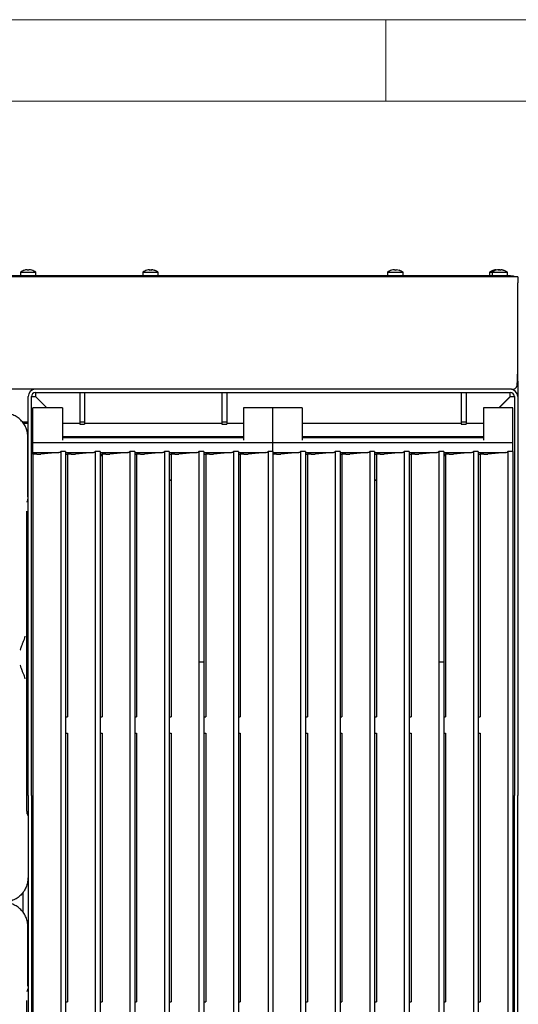
# Model space of a CAD drawing. Units: millimetres. Extents: x 5 to 415, y 5 to 292.
# Drawn here: x 88 to 118, y 232 to 292 of the extents above; entities that cross this region are included whole.
import ezdxf

# ---------------------------------------------------------------- set-up
doc = ezdxf.new("R2010")
doc.units = ezdxf.units.MM
doc.layers.add('FORMAT', color=7, linetype='Continuous')
doc.styles.add('SLDTEXTSTYLE0', font='TXT', dxfattribs={"width": 0.75})
doc.dimstyles.new('SLDDIMSTYLE1', dxfattribs={"dimtxt": 3.5, "dimasz": 3.302, "dimexe": 0, "dimexo": 0.0625, "dimgap": 0.875, "dimtad": 1, "dimlfac": 10, "dimrnd": 1e-09, "dimzin": 12, "dimdsep": 46, "dimtxsty": 'SLDTEXTSTYLE0', "dimsah": 1, "dimcen": 0.09, "dimadec": 0, "dimazin": 3, "dimtfac": 1, "dimtofl": 0, "dimtmove": 0, "dimatfit": 3, "dimfxl": 0, "dimfrac": 2, "dimtolj": 1, "dimtzin": 12, "dimarcsym": 0})

# ---------------------------------------------------------------- blocks, each defined once
blk = doc.blocks.new('_D_5')
at = {"layer": 'FORMAT'}
for p, q in [((118.826, 276.304), (130.781, 276.304)), ((129.781, 192.364), (129.781, 276.304)), ((119.076, 192.364), (130.781, 192.364))]:
    blk.add_line(p, q, dxfattribs=at)
for points in [[(129.781, 276.304), (129.273, 273.002), (130.289, 273.002)], [(129.781, 192.364), (130.289, 195.666), (129.273, 195.666)]]:
    blk.add_solid(points, dxfattribs=at)
at = {"layer": 'FORMAT', "insert": (125.269, 231.27), "char_height": 3.5, "attachment_point": 1, "rotation": 90, "style": 'SLDTEXTSTYLE0'}
blk.add_mtext('840', dxfattribs=at)

msp = doc.modelspace()

# ---------------------------------------------------------------- linework, layer by layer
at = {"color": 7, "linetype": 'Continuous', "lineweight": 18}
for p, q in [((415, 292), (5, 292)), ((110, 292), (110, 287)), ((410, 287), (10, 287))]:
    msp.add_line(p, q, dxfattribs=at)
at = {"color": 7, "linetype": 'Continuous', "lineweight": 25}
for p, q in [((87.6006, 276.5181), (87.6006, 276.3044)), ((87.6006, 276.5181), (88.5506, 276.5181)), ((88.5506, 276.3044), (88.5506, 276.5181)), ((95.1006, 276.5181), (95.1006, 276.3044)), ((95.1006, 276.5181), (96.0506, 276.5181)), ((95.5213, 276.6702), (95.5213, 276.6704)), ((95.6397, 276.6695), (95.6397, 276.6697)), ((96.0506, 276.3044), (96.0506, 276.5181)), ((110.1006, 276.5181), (110.1006, 276.3044)), ((110.1006, 276.5181), (111.0506, 276.5181)), ((110.5213, 276.6702), (110.5213, 276.6704)), ((110.6397, 276.6695), (110.6397, 276.6697)), ((111.0506, 276.3044), (111.0506, 276.5181)), ((116.3526, 276.5181), (116.3526, 276.3044)), ((116.3526, 276.5181), (116.5006, 276.5181)), ((116.5006, 276.5181), (116.5006, 276.3044)), ((116.5006, 276.5181), (117.4506, 276.5181)), ((116.8819, 276.6704), (116.9026, 276.6688)), ((116.9213, 276.6702), (116.9213, 276.6704)), ((117.0397, 276.6695), (117.0397, 276.6697)), ((117.4506, 276.3044), (117.4506, 276.5181)), ((117.6256, 276.3044), (58.5256, 276.3044)), ((117.6256, 276.2444), (58.5256, 276.2444)), ((117.6256, 276.2444), (117.6256, 276.3044)), ((117.6256, 276.3044), (117.8256, 276.3044)), ((117.6451, 276.2444), (117.6256, 276.2444)), ((118.0756, 276.2444), (117.6451, 276.2444)), ((117.8256, 276.3044), (117.8256, 276.2444)), ((118.0756, 276.2444), (118.0756, 275.8744)), ((118.0756, 270.9644), (118.0756, 275.8744)), ((118.0756, 269.8517), (118.0756, 269.7144)), ((117.7056, 269.3444), (58.4456, 269.3444)), ((118.0756, 269.7144), (118.0579, 269.7144)), ((118.0756, 269.7144), (118.0635, 269.6205)), ((118.0756, 269.7144), (118.0756, 268.8944)), ((88.0756, 244.4444), (88.0756, 268.8944)), ((88.2756, 244.4444), (88.2756, 268.8944)), ((88.2756, 268.8944), (88.5256, 268.8944)), ((88.5256, 269.1444), (117.6256, 269.1444)), ((89.2171, 268.2028), (88.5256, 268.8944)), ((88.5356, 269.1444), (88.5356, 268.8944)), ((88.5356, 268.8944), (89.2271, 268.2028)), ((91.2356, 269.1444), (91.2356, 267.348)), ((91.5356, 269.1444), (91.5356, 267.348)), ((99.9456, 269.1444), (99.9456, 267.348)), ((100.2456, 269.1444), (100.2456, 267.348)), ((114.6156, 269.1444), (114.6156, 267.348)), ((114.9156, 269.1444), (114.9156, 267.348)), ((116.924, 268.2028), (117.6156, 268.8944)), ((117.6256, 268.8944), (116.934, 268.2028)), ((117.6156, 268.8944), (117.6156, 269.1444)), ((117.6256, 268.8944), (117.8756, 268.8944)), ((117.8756, 268.8944), (117.8756, 244.4444)), ((118.0756, 268.8944), (118.0756, 244.4444)), ((90.1756, 268.2028), (88.3756, 268.2028)), ((88.3756, 267.8388), (88.3756, 268.2028)), ((90.1756, 268.2028), (90.1756, 267.8388)), ((103.0756, 268.2028), (101.2756, 268.2028)), ((101.2756, 268.2028), (101.2756, 267.8388)), ((104.8756, 268.2028), (103.0756, 268.2028)), ((103.0756, 267.8388), (103.0756, 268.2028)), ((104.8756, 268.2028), (104.8756, 267.8388)), ((117.7756, 268.2028), (115.9756, 268.2028)), ((115.9756, 268.2028), (115.9756, 267.8388)), ((117.7756, 267.8388), (117.7756, 268.2028)), ((88.3756, 267.2463), (88.3756, 267.8388)), ((90.1756, 267.8388), (90.1756, 267.2463)), ((101.2756, 267.8388), (101.2756, 267.2463)), ((103.0756, 267.2463), (103.0756, 267.8388)), ((104.8756, 267.8388), (104.8756, 267.2463)), ((115.9756, 267.8388), (115.9756, 267.2463)), ((117.7756, 267.2463), (117.7756, 267.8388)), ((87.7191, 267.3444), (88.0756, 267.3444)), ((88.0756, 267.2544), (87.793, 267.2544)), ((88.3756, 267.2347), (88.3756, 267.2463)), ((88.3756, 266.2369), (88.3756, 267.2347)), ((90.1756, 267.2544), (90.1856, 267.2444)), ((90.1756, 267.2463), (90.1756, 267.2347)), ((91.2356, 267.2444), (90.1756, 267.2444)), ((90.1756, 267.2347), (90.1756, 266.2369)), ((91.2356, 267.348), (91.5356, 267.348)), ((91.2356, 267.348), (91.2356, 267.2086)), ((91.2356, 267.2086), (91.5356, 267.2086)), ((91.5356, 267.348), (91.5356, 267.2086)), ((99.9456, 267.2444), (91.5356, 267.2444)), ((99.9456, 267.348), (100.2456, 267.348)), ((99.9456, 267.348), (99.9456, 267.2086)), ((99.9456, 267.2086), (100.2456, 267.2086)), ((100.2456, 267.348), (100.2456, 267.2086)), ((101.2756, 267.2444), (100.2456, 267.2444)), ((101.2756, 267.2463), (101.2756, 267.2347)), ((101.2756, 267.2347), (101.2756, 266.2369)), ((103.0756, 267.2347), (103.0756, 267.2463)), ((103.0756, 266.2369), (103.0756, 267.2347)), ((104.8756, 267.2463), (104.8756, 267.2347)), ((114.6156, 267.2444), (104.8756, 267.2444)), ((104.8756, 267.2347), (104.8756, 266.2369)), ((114.6156, 267.348), (114.9156, 267.348)), ((114.6156, 267.348), (114.6156, 267.2086)), ((114.6156, 267.2086), (114.9156, 267.2086)), ((114.9156, 267.348), (114.9156, 267.2086)), ((115.9756, 267.2444), (114.9156, 267.2444)), ((115.9656, 267.2444), (115.9756, 267.2544)), ((115.9756, 267.2463), (115.9756, 267.2347)), ((115.9756, 267.2347), (115.9756, 266.2369)), ((117.7756, 267.2347), (117.7756, 267.2463)), ((117.7756, 266.2369), (117.7756, 267.2347)), ((88.0673, 262.7531), (88.0673, 266.3952)), ((88.3756, 266.0699), (88.3756, 266.2369)), ((90.1756, 266.4444), (101.2756, 266.4444)), ((101.2756, 266.3646), (90.1756, 266.3646)), ((91.0554, 266.3646), (90.9756, 266.4444)), ((90.9856, 266.4444), (91.0654, 266.3646)), ((91.0356, 266.3844), (91.0356, 266.3944)), ((91.4856, 266.3646), (91.4856, 266.3944)), ((103.0756, 266.0699), (103.0756, 266.2369)), ((104.8756, 266.4444), (115.9756, 266.4444)), ((115.9756, 266.3646), (104.8756, 266.3646)), ((114.6656, 266.3944), (114.6656, 266.3646)), ((115.0857, 266.3646), (115.1656, 266.4444)), ((115.1756, 266.4444), (115.0957, 266.3646)), ((115.1156, 266.3944), (115.1156, 266.3844)), ((117.7756, 266.0699), (117.7756, 266.2369)), ((103.0756, 266.0699), (88.3756, 266.0699)), ((88.3756, 265.4706), (88.3756, 266.0699)), ((117.7756, 266.0699), (103.0756, 266.0699)), ((103.0756, 265.5345), (103.0756, 266.0699)), ((117.7756, 265.5345), (117.7756, 266.0699)), ((88.3756, 265.4706), (89.964, 265.4706)), ((88.3756, 265.3788), (88.3756, 265.4706)), ((88.4383, 265.3788), (88.3756, 265.3788)), ((88.3756, 265.3788), (88.3756, 213.8386)), ((89.9449, 265.4706), (88.8532, 265.3745)), ((90.3756, 265.5345), (90.0756, 265.5345)), ((90.0756, 265.5345), (90.0756, 214.714)), ((90.3756, 265.5345), (90.3756, 214.714)), ((90.3756, 265.4706), (92.0806, 265.4706)), ((90.4922, 265.3571), (90.3756, 265.3571)), ((90.555, 265.3788), (90.4922, 265.3788)), ((90.4922, 265.3788), (90.4922, 249.2648)), ((92.0616, 265.4706), (90.9698, 265.3745)), ((92.4922, 265.5345), (92.1922, 265.5345)), ((92.1922, 265.5345), (92.1922, 214.714)), ((92.4922, 265.5345), (92.4922, 214.714)), ((92.4922, 265.4706), (94.1973, 265.4706)), ((92.6089, 265.3571), (92.4922, 265.3571)), ((92.4922, 265.2944), (92.6089, 265.2944)), ((92.6717, 265.3788), (92.6089, 265.3788)), ((92.6089, 265.3788), (92.6089, 249.2648)), ((94.1783, 265.4706), (93.0865, 265.3745)), ((94.6089, 265.5345), (94.3089, 265.5345)), ((94.3089, 265.5345), (94.3089, 214.714)), ((94.6089, 265.5345), (94.6089, 214.714)), ((94.6089, 265.4706), (96.314, 265.4706)), ((94.7256, 265.3571), (94.6089, 265.3571)), ((94.7883, 265.3788), (94.7256, 265.3788)), ((94.7256, 265.3788), (94.7256, 249.2648)), ((96.2949, 265.4706), (95.2032, 265.3745)), ((96.7256, 265.5345), (96.4256, 265.5345)), ((96.4256, 265.5345), (96.4256, 214.714)), ((96.7256, 265.5345), (96.7256, 214.714)), ((96.7256, 265.4706), (98.4306, 265.4706)), ((96.8422, 265.3571), (96.7256, 265.3571)), ((96.905, 265.3788), (96.8422, 265.3788)), ((96.8422, 265.3788), (96.8422, 249.2648)), ((98.4116, 265.4706), (97.3198, 265.3745)), ((98.8422, 265.5345), (98.5422, 265.5345)), ((98.5422, 265.5345), (98.5422, 252.635)), ((98.8422, 265.5345), (98.8422, 252.635)), ((98.8422, 265.4706), (100.5473, 265.4706)), ((98.9589, 265.3571), (98.8422, 265.3571)), ((99.0217, 265.3788), (98.9589, 265.3788)), ((98.9589, 265.3788), (98.9589, 249.2648)), ((100.5283, 265.4706), (99.4365, 265.3745)), ((100.9589, 265.5345), (100.6589, 265.5345)), ((100.6589, 265.5345), (100.6589, 214.714)), ((100.9589, 265.5345), (100.9589, 214.714)), ((100.9589, 265.4706), (102.664, 265.4706)), ((101.0756, 265.3571), (100.9589, 265.3571)), ((101.1383, 265.3788), (101.0756, 265.3788)), ((101.0756, 265.3788), (101.0756, 249.2648)), ((102.6449, 265.4706), (101.5532, 265.3745)), ((103.0756, 265.5345), (102.7756, 265.5345)), ((102.7756, 265.5345), (102.7756, 214.714)), ((103.0756, 265.5345), (103.0756, 214.714)), ((103.0756, 265.4706), (104.664, 265.4706)), ((103.1383, 265.3788), (103.0756, 265.3788)), ((104.6449, 265.4706), (103.5532, 265.3745)), ((105.0756, 265.5345), (104.7756, 265.5345)), ((104.7756, 265.5345), (104.7756, 214.714)), ((105.0756, 265.5345), (105.0756, 214.714)), ((105.0756, 265.4706), (106.7806, 265.4706)), ((105.1922, 265.3571), (105.0756, 265.3571)), ((105.255, 265.3788), (105.1922, 265.3788)), ((105.1922, 265.3788), (105.1922, 249.2648)), ((106.7616, 265.4706), (105.6698, 265.3745)), ((107.1922, 265.5345), (106.8922, 265.5345)), ((106.8922, 265.5345), (106.8922, 214.714)), ((107.1922, 265.5345), (107.1922, 214.714)), ((107.1922, 265.4706), (108.8973, 265.4706)), ((107.3089, 265.3571), (107.1922, 265.3571)), ((107.3717, 265.3788), (107.3089, 265.3788)), ((107.3089, 265.3788), (107.3089, 249.2648)), ((108.8783, 265.4706), (107.7865, 265.3745)), ((109.3089, 265.5345), (109.0089, 265.5345)), ((109.0089, 265.5345), (109.0089, 214.714)), ((109.3089, 265.5345), (109.3089, 214.714)), ((109.3089, 265.4706), (111.014, 265.4706)), ((109.4256, 265.3571), (109.3089, 265.3571)), ((109.4883, 265.3788), (109.4256, 265.3788)), ((109.4256, 265.3788), (109.4256, 249.2648)), ((110.9949, 265.4706), (109.9032, 265.3745)), ((111.4256, 265.5345), (111.1256, 265.5345)), ((111.1256, 265.5345), (111.1256, 214.714)), ((111.4256, 265.5345), (111.4256, 214.714)), ((111.4256, 265.4706), (113.1306, 265.4706)), ((111.5422, 265.3571), (111.4256, 265.3571)), ((111.605, 265.3788), (111.5422, 265.3788)), ((111.5422, 265.3788), (111.5422, 249.2648)), ((113.1116, 265.4706), (112.0198, 265.3745)), ((113.5422, 265.5345), (113.2422, 265.5345)), ((113.2422, 265.5345), (113.2422, 252.635)), ((113.5422, 265.5345), (113.5422, 252.635)), ((113.5422, 265.4706), (115.2473, 265.4706)), ((113.6589, 265.3571), (113.5422, 265.3571)), ((113.5422, 265.2944), (113.6589, 265.2944)), ((113.7217, 265.3788), (113.6589, 265.3788)), ((113.6589, 265.3788), (113.6589, 249.2648)), ((115.2283, 265.4706), (114.1365, 265.3745)), ((115.6589, 265.5345), (115.3589, 265.5345)), ((115.3589, 265.5345), (115.3589, 214.714)), ((115.6589, 265.5345), (115.6589, 214.714)), ((115.6589, 265.4706), (117.364, 265.4706)), ((115.7756, 265.3571), (115.6589, 265.3571)), ((115.8383, 265.3788), (115.7756, 265.3788)), ((115.7756, 265.3788), (115.7756, 249.2648)), ((117.3449, 265.4706), (116.2532, 265.3745)), ((117.7756, 265.5345), (117.4756, 265.5345)), ((117.4756, 265.5345), (117.4756, 214.714)), ((117.7756, 265.5345), (117.7756, 214.714)), ((96.7256, 263.7944), (96.8422, 263.7944)), ((96.7256, 263.7734), (96.8422, 263.7673)), ((109.3089, 263.7944), (109.4256, 263.7944)), ((109.3089, 263.7673), (109.4256, 263.7734)), ((88.0286, 262.4747), (88.0548, 262.5627)), ((88.0214, 262.4365), (88.0273, 262.4703)), ((88.0286, 262.4747), (88.0269, 262.4693)), ((88.0013, 243.9232), (88.0013, 261.8796)), ((98.5422, 252.635), (98.5422, 214.714)), ((98.5422, 252.635), (98.8422, 252.635)), ((98.8421, 252.635), (98.8421, 214.6883)), ((113.2422, 252.635), (113.2422, 214.714)), ((113.2422, 252.635), (113.5422, 252.635)), ((113.5421, 252.635), (113.5421, 214.6883)), ((90.3756, 249.2648), (90.4922, 249.2648)), ((92.4922, 249.2648), (92.6089, 249.2648)), ((94.6089, 249.2648), (94.7256, 249.2648)), ((96.7256, 249.2648), (96.8422, 249.2648)), ((98.8421, 249.2648), (98.9589, 249.2648)), ((100.9589, 249.2648), (101.0756, 249.2648)), ((105.0756, 249.2648), (105.1922, 249.2648)), ((107.1922, 249.2648), (107.3089, 249.2648)), ((109.3089, 249.2648), (109.4256, 249.2648)), ((111.4256, 249.2648), (111.5422, 249.2648)), ((113.5421, 249.2648), (113.6589, 249.2648)), ((115.6589, 249.2648), (115.7756, 249.2648)), ((90.3756, 248.2668), (90.4922, 248.2668)), ((90.4922, 248.2668), (90.4922, 231.8011)), ((92.4922, 248.2668), (92.6089, 248.2668)), ((92.6089, 248.2668), (92.6089, 231.8011)), ((94.6089, 248.2668), (94.7256, 248.2668)), ((94.7256, 248.2668), (94.7256, 231.8011)), ((96.7256, 248.2668), (96.8422, 248.2668)), ((96.8422, 248.2668), (96.8422, 231.8011)), ((98.8421, 248.2668), (98.9589, 248.2668)), ((98.9589, 248.2668), (98.9589, 231.8011)), ((100.9589, 248.2668), (101.0756, 248.2668)), ((101.0756, 248.2668), (101.0756, 231.8011)), ((105.0756, 248.2668), (105.1922, 248.2668)), ((105.1922, 248.2668), (105.1922, 231.8011)), ((107.1922, 248.2668), (107.3089, 248.2668)), ((107.3089, 248.2668), (107.3089, 231.8011)), ((109.3089, 248.2668), (109.4256, 248.2668)), ((109.4256, 248.2668), (109.4256, 231.8011)), ((111.4256, 248.2668), (111.5422, 248.2668)), ((111.5422, 248.2668), (111.5422, 231.8011)), ((113.5421, 248.2668), (113.6589, 248.2668)), ((113.6589, 248.2668), (113.6589, 231.8011)), ((115.6589, 248.2668), (115.7756, 248.2668)), ((115.7756, 248.2668), (115.7756, 231.8011)), ((88.0756, 244.4444), (88.0756, 236.605)), ((88.2756, 244.4444), (88.2756, 236.605)), ((117.8756, 236.605), (117.8756, 244.4444)), ((118.0756, 236.605), (118.0756, 244.4444)), ((88.0269, 243.3335), (88.0286, 243.3281)), ((88.0548, 243.2401), (88.0286, 243.3281)), ((87.7456, 238.4906), (87.7456, 237.3122)), ((88.0756, 236.605), (88.0756, 232.1552)), ((88.2756, 236.605), (88.2756, 232.1552)), ((117.8756, 232.1552), (117.8756, 236.605)), ((118.0756, 232.1552), (118.0756, 236.605)), ((88.0673, 232.7531), (88.0673, 236.3952)), ((88.0214, 232.4365), (88.0273, 232.4703)), ((88.0286, 232.4747), (88.0269, 232.4693)), ((88.0286, 232.4747), (88.0548, 232.5627)), ((88.0013, 213.9232), (88.0013, 231.8796)), ((88.0756, 232.1552), (88.0756, 218.0444)), ((88.2756, 232.1552), (88.2756, 218.0444)), ((90.3756, 231.8011), (90.4922, 231.8011)), ((92.4922, 231.8011), (92.6089, 231.8011)), ((94.6089, 231.8011), (94.7256, 231.8011)), ((96.7256, 231.8011), (96.8422, 231.8011)), ((98.8421, 231.8011), (98.9589, 231.8011)), ((100.9589, 231.8011), (101.0756, 231.8011)), ((105.0756, 231.8011), (105.1922, 231.8011)), ((107.1922, 231.8011), (107.3089, 231.8011)), ((109.3089, 231.8011), (109.4256, 231.8011)), ((111.4256, 231.8011), (111.5422, 231.8011)), ((113.5421, 231.8011), (113.6589, 231.8011)), ((115.6589, 231.8011), (115.7756, 231.8011)), ((117.8756, 218.0444), (117.8756, 232.1552)), ((118.0756, 218.0444), (118.0756, 232.1552))]:
    msp.add_line(p, q, dxfattribs=at)
at = {"color": 7, "linetype": 'Continuous', "lineweight": 25, "flags": 128}
for points in [[(88.0114, 276.6697), (88.0117, 276.6678), (88.0122, 276.6653), (88.0127, 276.6622), (88.0134, 276.6585), (88.0141, 276.6542), (88.015, 276.6493), (88.016, 276.6438), (88.017, 276.6377)], [(88.1242, 276.6383), (88.1253, 276.6444), (88.1263, 276.6499), (88.1271, 276.6549), (88.1279, 276.6592), (88.1285, 276.6629), (88.1291, 276.666), (88.1295, 276.6685), (88.1299, 276.6704)], [(95.5213, 276.6702), (95.5216, 276.6683), (95.5221, 276.6657), (95.5227, 276.6625), (95.5233, 276.6587), (95.5241, 276.6543), (95.525, 276.6494), (95.526, 276.6438), (95.527, 276.6376)], [(95.634, 276.637), (95.635, 276.6431), (95.636, 276.6487), (95.6369, 276.6537), (95.6377, 276.658), (95.6383, 276.6618), (95.6389, 276.665), (95.6394, 276.6676), (95.6397, 276.6695)], [(110.5213, 276.6702), (110.5216, 276.6683), (110.5221, 276.6657), (110.5227, 276.6625), (110.5233, 276.6587), (110.5241, 276.6543), (110.525, 276.6494), (110.526, 276.6438), (110.527, 276.6376)], [(110.634, 276.637), (110.635, 276.6431), (110.636, 276.6487), (110.6369, 276.6537), (110.6377, 276.658), (110.6383, 276.6618), (110.6389, 276.665), (110.6394, 276.6676), (110.6397, 276.6695)], [(110.8138, 276.6361), (110.814, 276.6369), (110.8141, 276.6375), (110.8141, 276.6378), (110.8141, 276.638), (110.8141, 276.638)], [(116.7634, 276.6697), (116.7637, 276.6678), (116.7642, 276.6653), (116.7647, 276.6622), (116.7654, 276.6585), (116.7661, 276.6542), (116.767, 276.6493), (116.7677, 276.6451)], [(116.8812, 276.6667), (116.8815, 276.6685), (116.8819, 276.6704)], [(116.9213, 276.6702), (116.9216, 276.6683), (116.9221, 276.6657), (116.9227, 276.6625), (116.9233, 276.6587), (116.9241, 276.6543), (116.925, 276.6494), (116.926, 276.6438), (116.927, 276.6376)], [(117.034, 276.637), (117.035, 276.6431), (117.036, 276.6487), (117.0369, 276.6537), (117.0377, 276.658), (117.0383, 276.6618), (117.0389, 276.665), (117.0394, 276.6676), (117.0397, 276.6695)], [(117.2138, 276.6361), (117.214, 276.6369), (117.2141, 276.6375), (117.2141, 276.6378), (117.2141, 276.638), (117.2141, 276.638)], [(88.0548, 262.5627), (88.0581, 262.5764), (88.0608, 262.6054)], [(88.0548, 243.2401), (88.0581, 243.2264), (88.0608, 243.1974)], [(88.0548, 232.5627), (88.0581, 232.5764), (88.0608, 232.6054)]]:
    msp.add_lwpolyline(points, dxfattribs=at)
at = {"color": 7, "linetype": 'Continuous', "lineweight": 25}
for centre, radius, start, end in [((88.0756, 275.8744), 0.8, 107.3511, 126.423574), ((86.5739, 276.4142), 1.2827, 9.969272, 10.04551), ((88.0754, 275.8655), 0.8068, 94.551972, 107.16809), ((88.0756, 275.8325), 0.8073, 86.546029, 94.158188), ((88.0757, 275.8653), 0.8069, 73.537993, 86.150293), ((87.6474, 276.7558), 0.6673, 349.931837, 350.081249), ((88.0756, 275.8744), 0.8, 53.576426, 73.359511), ((95.5756, 275.8744), 0.8, 106.640489, 126.423574), ((95.2016, 276.6144), 0.1473, 9.621586, 10.363243), ((95.5754, 275.8653), 0.8069, 93.849693, 106.461982), ((95.5755, 275.8647), 0.8073, 93.846976, 106.452981), ((95.5756, 275.8325), 0.8073, 85.841817, 93.453969), ((95.5755, 275.8329), 0.8062, 85.844732, 93.449386), ((95.5757, 275.8655), 0.8068, 72.831975, 85.448045), ((95.5757, 275.8649), 0.8072, 72.841001, 85.450643), ((96.1129, 276.5843), 0.3035, 169.813903, 170.167497), ((95.5756, 275.8744), 0.8, 53.576426, 72.6489), ((110.5756, 275.8744), 0.8, 106.640489, 126.423574), ((110.2016, 276.6144), 0.1473, 9.621586, 10.363243), ((110.5754, 275.8653), 0.8069, 93.849595, 106.462165), ((110.5755, 275.8647), 0.8073, 93.84713, 106.452912), ((110.5756, 275.8325), 0.8073, 85.841832, 93.453949), ((110.5755, 275.8329), 0.8062, 85.844694, 93.449419), ((110.5757, 275.8655), 0.8067, 72.831749, 85.44809), ((110.5757, 275.8649), 0.8071, 72.840752, 85.450982), ((110.5756, 275.8744), 0.8, 53.576426, 72.6489), ((116.8276, 275.8744), 0.8, 107.3511, 126.423574), ((116.9756, 275.8744), 0.8, 106.640489, 126.423574), ((116.3863, 276.6015), 0.206, 9.718438, 10.19319), ((116.8274, 275.8655), 0.8068, 94.551909, 107.168071), ((117.2114, 276.7218), 0.4719, 189.876678, 190.108151), ((116.9754, 275.8653), 0.8069, 93.849698, 106.462231), ((116.9755, 275.8647), 0.8073, 93.847026, 106.452846), ((116.8282, 275.8677), 0.8045, 75.073177, 83.30817), ((116.9756, 275.8325), 0.8073, 85.841888, 93.453893), ((116.9755, 275.8329), 0.8062, 85.844732, 93.44938), ((116.9757, 275.8655), 0.8068, 72.831929, 85.448091), ((116.9757, 275.8649), 0.8071, 72.840724, 85.451011), ((116.9756, 275.8744), 0.8, 53.576426, 72.6489), ((88.5256, 268.8944), 0.45, 90, 180), ((117.6256, 268.8944), 0.45, 0, 90), ((88.5256, 268.8944), 0.25, 90, 180), ((117.6256, 268.8944), 0.25, 0, 90)]:
    msp.add_arc(centre, radius, start, end, dxfattribs=at)
for centre, major_axis, ratio, start_param, end_param in [((88.4383, 265.3679), (0.2, 0), 0.0543429, 0.6082456, 1.5707963), ((88.7256, 265.3788), (0.15, 0), 0.0543429, 3.7498382, 5.7298304), ((89.952, 265.7706), (-0.0192, 0.2998), 0.6148762, 3.1021861, 3.7674119), ((90.555, 265.3679), (0.2, 0), 0.0543429, 0.6082456, 1.5707963), ((90.8422, 265.3788), (0.15, 0), 0.0543429, 3.7498382, 5.7298304), ((92.0687, 265.7706), (-0.0192, 0.2998), 0.6148762, 3.1021861, 3.7674119), ((92.6717, 265.3679), (0.2, 0), 0.0543429, 0.6082456, 1.5707963), ((92.9589, 265.3788), (0.15, 0), 0.0543429, 3.7498382, 5.7298304), ((94.1853, 265.7706), (-0.0192, 0.2998), 0.6148762, 3.1021861, 3.7674119), ((94.7883, 265.3679), (0.2, 0), 0.0543429, 0.6082456, 1.5707963), ((95.0756, 265.3788), (0.15, 0), 0.0543429, 3.7498382, 5.7298304), ((96.302, 265.7706), (-0.0192, 0.2998), 0.6148762, 3.1021861, 3.7674119), ((96.905, 265.3679), (0.2, 0), 0.0543429, 0.6082456, 1.5707963), ((97.1922, 265.3788), (0.15, 0), 0.0543429, 3.7498382, 5.7298304), ((98.4187, 265.7706), (-0.0192, 0.2998), 0.6148762, 3.1021861, 3.7674119), ((99.0217, 265.3679), (0.2, 0), 0.0543429, 0.6082456, 1.5707963), ((99.3089, 265.3788), (0.15, 0), 0.0543429, 3.7498382, 5.7298304), ((100.5353, 265.7706), (-0.0192, 0.2998), 0.6148762, 3.1021861, 3.7674119), ((101.1383, 265.3679), (0.2, 0), 0.0543429, 0.6082456, 1.5707963), ((101.4256, 265.3788), (0.15, 0), 0.0543429, 3.7498382, 5.7298304), ((102.652, 265.7706), (-0.0192, 0.2998), 0.6148762, 3.1021861, 3.7674119), ((103.1383, 265.3679), (0.2, 0), 0.0543429, 0.6082456, 1.5707963), ((103.4256, 265.3788), (0.15, 0), 0.0543429, 3.7498382, 5.7298304), ((104.652, 265.7706), (-0.0192, 0.2998), 0.6148762, 3.1021861, 3.7674119), ((105.255, 265.3679), (0.2, 0), 0.0543429, 0.6082456, 1.5707963), ((105.5422, 265.3788), (0.15, 0), 0.0543429, 3.7498382, 5.7298304), ((106.7687, 265.7706), (-0.0192, 0.2998), 0.6148762, 3.1021861, 3.7674119), ((107.3717, 265.3679), (0.2, 0), 0.0543429, 0.6082456, 1.5707963), ((107.6589, 265.3788), (0.15, 0), 0.0543429, 3.7498382, 5.7298304), ((108.8853, 265.7706), (-0.0192, 0.2998), 0.6148762, 3.1021861, 3.7674119), ((109.4883, 265.3679), (0.2, 0), 0.0543429, 0.6082456, 1.5707963), ((109.7756, 265.3788), (0.15, 0), 0.0543429, 3.7498382, 5.7298304), ((111.002, 265.7706), (-0.0192, 0.2998), 0.6148762, 3.1021861, 3.7674119), ((111.605, 265.3679), (0.2, 0), 0.0543429, 0.6082456, 1.5707963), ((111.8922, 265.3788), (0.15, 0), 0.0543429, 3.7498382, 5.7298304), ((113.1187, 265.7706), (-0.0192, 0.2998), 0.6148762, 3.1021861, 3.7674119), ((113.7217, 265.3679), (0.2, 0), 0.0543429, 0.6082456, 1.5707963), ((114.0089, 265.3788), (0.15, 0), 0.0543429, 3.7498382, 5.7298304), ((115.2353, 265.7706), (-0.0192, 0.2998), 0.6148762, 3.1021861, 3.7674119), ((115.8383, 265.3679), (0.2, 0), 0.0543429, 0.6082456, 1.5707963), ((116.1256, 265.3788), (0.15, 0), 0.0543429, 3.7498382, 5.7298304), ((117.352, 265.7706), (-0.0192, 0.2998), 0.6148762, 3.1021861, 3.7674119)]:
    msp.add_ellipse(centre, major_axis=major_axis, ratio=ratio, start_param=start_param, end_param=end_param, dxfattribs=at)
for points, knots in [([(117.7056, 269.3444), (117.7434, 269.3472), (117.8191, 269.3527), (117.9281, 269.3983), (118.0051, 269.4737), (118.0342, 269.5811), (118.0542, 269.7139), (118.0651, 269.8796), (118.0706, 270.0807), (118.0738, 270.3129), (118.0756, 270.6089), (118.0756, 270.8323), (118.0756, 270.9644)], [0, 0, 0, 0, 0.09353834, 0.18710915, 0.28337863, 0.36730432, 0.45321781, 0.546405, 0.64183962, 0.74376041, 0.84856939, 1, 1, 1, 1]), ([(118.0756, 269.8517), (118.0756, 269.9404), (118.0756, 270.118), (118.0756, 270.3982), (118.0756, 270.6849), (118.0756, 270.8711), (118.0756, 270.9644)], [0, 0, 0, 0, 0.2796373, 0.5602209, 0.7797552, 1, 1, 1, 1]), ([(118.0635, 269.6205), (118.0541, 269.5879), (118.0422, 269.5461), (118.0131, 269.5127), (118.0068, 269.5054)], [0, 0, 0, 0, 0.7829258, 1, 1, 1, 1]), ([(88.0673, 266.3952), (88.0615, 266.4955), (88.05, 266.6918), (87.9601, 266.975), (87.8226, 267.2336), (87.6353, 267.4611), (87.4078, 267.6484), (87.1492, 267.786), (86.866, 267.8759), (86.6697, 267.8873), (86.5693, 267.8931)], [0, 0, 0, 0, 0.12788626, 0.25027329, 0.37595326, 0.49999992, 0.62404326, 0.74972635, 0.87211227, 1, 1, 1, 1]), ([(87.5957, 253.3616), (87.602, 253.3744), (87.6145, 253.4), (87.6459, 253.5015), (87.6933, 253.6634), (87.7771, 253.8633), (87.8647, 254.0371), (87.8857, 254.1515), (87.8966, 254.2109)], [0, 0, 0, 0, 0.1195622, 0.2376302, 0.4704887, 0.6316886, 0.8088931, 1, 1, 1, 1]), ([(87.8966, 251.5919), (87.8857, 251.6512), (87.8647, 251.7657), (87.7769, 251.9398), (87.6932, 252.1399), (87.6458, 252.3013), (87.6145, 252.403), (87.602, 252.4284), (87.5957, 252.4412)], [0, 0, 0, 0, 0.1909261, 0.3685388, 0.5305606, 0.7624899, 0.8800587, 1, 1, 1, 1]), ([(88.0273, 243.3325), (88.0239, 243.3482), (88.0169, 243.3803), (88.0066, 243.5005), (88.0007, 243.6545), (87.9981, 243.8035), (87.9982, 243.8846), (87.9982, 243.9255)], [0, 0, 0, 0, 0.2326159, 0.4762122, 0.7330584, 0.8652725, 1, 1, 1, 1]), ([(88.0673, 239.4076), (88.0615, 239.3073), (88.05, 239.111), (87.9601, 238.8277), (87.8226, 238.5691), (87.6353, 238.3416), (87.4078, 238.1544), (87.1492, 238.0168), (86.866, 237.9269), (86.6697, 237.9155), (86.5693, 237.9097)], [0, 0, 0, 0, 0.1278878, 0.2502734, 0.3759564, 0.5, 0.6240463, 0.7497266, 0.8721137, 1, 1, 1, 1]), ([(88.0673, 236.3952), (88.0615, 236.4955), (88.05, 236.6918), (87.9601, 236.975), (87.8226, 237.2336), (87.6353, 237.4611), (87.4078, 237.6484), (87.1492, 237.786), (86.866, 237.8759), (86.6697, 237.8873), (86.5693, 237.8931)], [0, 0, 0, 0, 0.1278864, 0.2502735, 0.3759537, 0.5, 0.6240436, 0.7497266, 0.8721122, 1, 1, 1, 1])]:
    msp.add_open_spline(points, degree=3, knots=knots, dxfattribs=at)

# ---------------------------------------------------------------- dimensions: what is measured, and where the dimension line sits
at = {"layer": 'FORMAT'}
dim = msp.add_linear_dim(base=(129.7806, 276.3044), p1=(118.0756, 192.3644), p2=(117.8256, 276.3044), angle=90, dimstyle='SLDDIMSTYLE1', dxfattribs=at)
dim.commit()
dim.dimension.update_dxf_attribs({"geometry": '_D_5', "text_midpoint": (129.7806, 235.1494), "dimtype": 160})

doc.saveas('drawing.dxf')
